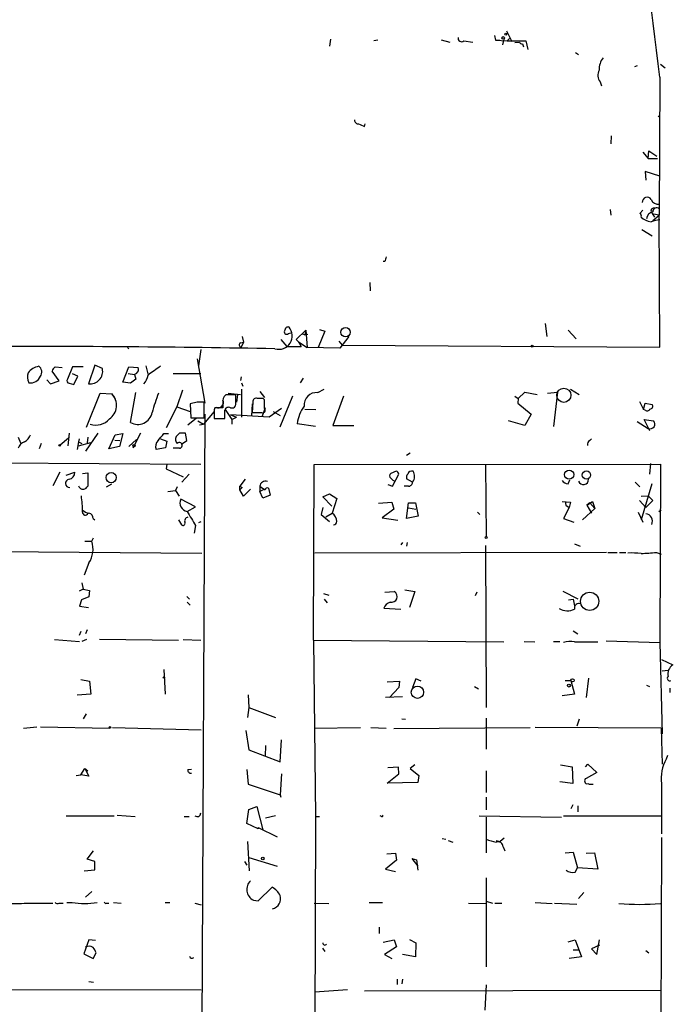
# Model space of a CAD drawing. Extents: x -23782 to 735, y 0 to 24573.
# Drawn here: x 281 to 376, y 23971 to 24114 of the extents above; entities that cross this region are included whole.
import ezdxf

# ---------------------------------------------------------------- set-up
doc = ezdxf.new("R2010")
doc.units = 0
doc.header["$MEASUREMENT"] = 0
doc.layers.add('MAIN', color=5, linetype='CONTINUOUS')

msp = doc.modelspace()

# ---------------------------------------------------------------- linework, layer by layer
at = {"layer": 'MAIN'}
for p, q in [((351.7053, 24112.0248), (352.4673, 24110.5008)), ((326.2207, 24110.8395), (326.0513, 24109.8235)), ((333.0787, 24110.6701), (332.486, 24110.5855)), ((342.2227, 24110.7548), (343.4927, 24110.4161)), ((345.5247, 24110.5855), (346.7947, 24110.4161)), ((349.9273, 24111.3475), (350.0967, 24110.6701)), ((350.0967, 24110.6701), (350.6893, 24110.7548)), ((350.0967, 24110.6701), (351.79, 24110.5855)), ((351.282, 24110.8395), (351.1127, 24109.9928)), ((351.79, 24110.5855), (352.1287, 24110.9241)), ((351.79, 24110.5855), (354.4993, 24110.5855)), ((352.8907, 24110.3315), (353.568, 24110.4161)), ((353.9913, 24110.1621), (354.1607, 24109.7388)), ((354.4993, 24110.5855), (354.7533, 24109.3155)), ((361.696, 24108.8921), (362.1193, 24108.6381)), ((373.9727, 24107.1988), (374.65, 24106.6908)), ((370.2473, 24106.8601), (370.6707, 24107.0295)), ((365.252, 24104.6588), (365.4213, 24104.0661)), ((373.888, 24105.3361), (373.8033, 24085.3548)), ((373.634, 24099.5788), (373.8033, 24099.7481)), ((331.1313, 24098.2241), (331.216, 24098.5628)), ((366.8607, 24096.8695), (366.776, 24095.6841)), ((371.4327, 24094.4988), (372.1947, 24093.5675)), ((372.1947, 24093.5675), (372.2793, 24094.6681)), ((372.2793, 24094.6681), (373.4647, 24093.9061)), ((372.1947, 24093.5675), (373.5493, 24093.5675)), ((373.888, 24091.0275), (371.7713, 24091.7048)), ((371.7713, 24091.7048), (371.856, 24090.4348)), ((366.6913, 24086.2015), (366.776, 24085.3548)), ((371.0093, 24085.6088), (371.4327, 24086.1168)), ((372.618, 24085.8628), (373.126, 24085.1008)), ((372.872, 24084.5928), (373.8033, 24085.3548)), ((373.8033, 24085.3548), (372.9567, 24085.5241)), ((373.888, 24066.3048), (373.8033, 24085.3548)), ((371.2633, 24083.3228), (372.7873, 24082.3915)), ((334.0947, 24078.6661), (333.8407, 24078.6661)), ((331.8933, 24075.6181), (331.978, 24074.4328)), ((321.2253, 24067.4055), (322.6647, 24068.7601)), ((322.6647, 24068.7601), (322.4953, 24068.0828)), ((322.6647, 24068.7601), (322.834, 24066.2201)), ((324.612, 24068.8448), (325.374, 24068.5908)), ((357.2933, 24069.6915), (357.5473, 24067.8288)), ((360.5953, 24068.7601), (361.7807, 24067.4901)), ((313.436, 24067.8288), (313.6053, 24066.9821)), ((319.024, 24067.4055), (319.8707, 24066.3895)), ((320.1247, 24068.2521), (320.4633, 24068.3368)), ((321.564, 24067.0668), (321.2253, 24067.4055)), ((322.072, 24068.2521), (322.4953, 24068.0828)), ((322.4953, 24068.0828), (322.9187, 24068.1675)), ((325.374, 24068.5908), (324.4427, 24066.2201)), ((328.8453, 24067.8288), (327.5753, 24066.1355)), ((296.8413, 24066.2201), (297.0107, 24066.0508)), ((307.4247, 24065.9661), (307.086, 24063.5955)), ((313.182, 24066.8975), (313.6053, 24066.9821)), ((313.6053, 24066.9821), (313.2667, 24066.3048)), ((319.8707, 24066.3895), (321.9873, 24066.3895)), ((321.564, 24067.0668), (321.9873, 24066.3895)), ((321.564, 24067.0668), (322.834, 24066.2201)), ((327.5753, 24066.1355), (322.834, 24066.2201)), ((327.406, 24067.1515), (327.914, 24066.5588)), ((327.914, 24066.5588), (373.888, 24066.3048)), ((306.9167, 24064.6115), (308.0173, 24058.1768)), ((286.3427, 24063.4261), (287.3587, 24063.3415)), ((288.8827, 24063.4261), (288.1207, 24061.6481)), ((290.4067, 24063.4261), (288.8827, 24063.4261)), ((292.1, 24063.6801), (291.1687, 24060.9708)), ((293.2007, 24063.1721), (292.1, 24063.6801)), ((296.164, 24061.2248), (297.0107, 24063.4261)), ((297.0107, 24063.4261), (298.3653, 24063.3415)), ((299.466, 24063.5955), (299.8047, 24062.2408)), ((286.9353, 24061.3941), (285.9193, 24062.8335)), ((289.6447, 24062.0715), (288.8827, 24062.4101)), ((289.052, 24060.8861), (289.6447, 24062.0715)), ((296.926, 24062.4948), (297.8573, 24062.3255)), ((298.0267, 24061.6481), (297.2647, 24061.0555)), ((298.1113, 24062.4948), (297.8573, 24062.3255)), ((297.8573, 24062.3255), (298.0267, 24061.6481)), ((303.4453, 24062.4948), (307.4247, 24062.4948)), ((313.2667, 24061.9868), (313.182, 24061.4788)), ((322.2413, 24061.8175), (321.818, 24061.1401)), ((285.1573, 24061.5635), (285.6653, 24060.9708)), ((285.6653, 24060.9708), (286.9353, 24061.3941)), ((288.3747, 24061.0555), (289.052, 24060.8861)), ((297.2647, 24061.0555), (296.164, 24061.2248)), ((313.3513, 24061.1401), (313.5207, 24060.6321)), ((313.3513, 24060.2088), (313.3513, 24056.1448)), ((324.358, 24059.7008), (325.2893, 24060.2088)), ((360.934, 24060.2088), (362.204, 24059.4468)), ((290.9147, 24054.7055), (292.862, 24059.6161)), ((292.862, 24059.6161), (294.5553, 24059.5315)), ((294.5553, 24059.5315), (295.0633, 24058.7695)), ((297.2647, 24055.3828), (298.0267, 24059.7008)), ((304.8, 24060.0395), (303.9533, 24057.6688)), ((312.5047, 24059.3621), (311.0653, 24059.3621)), ((311.404, 24059.6161), (313.182, 24059.4468)), ((312.5047, 24058.1768), (312.5047, 24059.3621)), ((312.7587, 24059.3621), (312.5893, 24058.3461)), ((316.3147, 24058.8541), (315.6373, 24058.8541)), ((315.976, 24059.8701), (316.6533, 24059.0235)), ((320.7173, 24059.1928), (318.8547, 24054.7055)), ((328.0833, 24059.1928), (326.5593, 24054.9595)), ((352.8907, 24059.1928), (353.3987, 24058.8541)), ((353.3987, 24058.8541), (353.314, 24058.1768)), ((353.3987, 24058.8541), (354.33, 24059.7855)), ((354.33, 24059.7855), (356.108, 24059.4468)), ((357.632, 24059.6161), (359.0713, 24059.7855)), ((359.0713, 24059.7855), (358.4787, 24054.7901)), ((303.9533, 24057.6688), (302.4293, 24054.6208)), ((303.9533, 24057.6688), (305.9007, 24056.9915)), ((306.9167, 24058.3461), (305.9007, 24058.0921)), ((305.9007, 24058.0921), (305.9853, 24056.0601)), ((307.9327, 24056.0601), (307.9327, 24058.3461)), ((310.642, 24057.4995), (309.4567, 24057.4995)), ((310.642, 24058.2615), (310.642, 24057.4995)), ((311.7427, 24057.4995), (312.166, 24057.4995)), ((314.8753, 24058.0921), (314.7907, 24056.3141)), ((314.96, 24058.3461), (314.8753, 24056.8221)), ((316.738, 24057.4995), (316.3147, 24056.3141)), ((316.6533, 24057.4148), (316.6533, 24058.5155)), ((319.1087, 24057.4148), (317.3307, 24056.1448)), ((322.4953, 24057.3301), (324.104, 24057.2455)), ((353.314, 24058.1768), (355.2613, 24056.5681)), ((370.9247, 24058.4308), (371.5173, 24057.2455)), ((371.5173, 24057.2455), (371.7713, 24058.1768)), ((371.7713, 24058.1768), (372.7873, 24058.0075)), ((305.562, 24055.0441), (306.832, 24056.0601)), ((305.9853, 24056.0601), (307.9327, 24056.0601)), ((308.0173, 24056.5681), (307.34, 23922.4561)), ((309.372, 24056.9915), (307.848, 24055.1288)), ((309.372, 24056.9068), (309.372, 24055.9755)), ((309.372, 24055.9755), (310.896, 24055.9755)), ((310.9807, 24057.2455), (311.912, 24055.8061)), ((311.7427, 24056.4835), (312.5893, 24056.1448)), ((317.3307, 24056.1448), (311.7427, 24056.4835)), ((311.912, 24055.8061), (312.5893, 24056.1448)), ((314.8753, 24056.8221), (316.23, 24056.8221)), ((317.9233, 24056.9915), (318.9393, 24056.3988)), ((355.2613, 24056.5681), (354.33, 24054.9595)), ((371.7713, 24057.1608), (371.5173, 24057.2455)), ((307.0013, 24055.6368), (307.848, 24055.1288)), ((307.2553, 24055.0441), (307.848, 24055.1288)), ((311.912, 24055.8061), (311.912, 24055.1288)), ((324.0193, 24054.7901), (321.3947, 24055.2135)), ((326.5593, 24054.9595), (329.6073, 24054.9595)), ((354.33, 24054.9595), (351.9593, 24055.6368)), ((370.586, 24055.5521), (372.1947, 24054.5361)), ((372.4487, 24054.1975), (371.602, 24055.8061)), ((371.602, 24055.8061), (372.9567, 24055.6368)), ((281.0087, 24053.2661), (281.3473, 24052.4195)), ((287.1047, 24052.1655), (288.29, 24053.1815)), ((288.3747, 24053.8588), (288.2053, 24051.9961)), ((292.5233, 24053.8588), (290.7453, 24051.2341)), ((291.084, 24053.2661), (290.9993, 24052.4195)), ((294.132, 24051.5728), (295.0633, 24053.6048)), ((295.0633, 24053.6048), (296.164, 24053.7741)), ((296.164, 24053.7741), (295.656, 24051.9115)), ((298.704, 24053.8588), (297.6033, 24051.6575)), ((302.0907, 24053.7741), (302.768, 24053.7741)), ((304.3767, 24053.8588), (303.8687, 24053.3508)), ((305.3927, 24052.7581), (305.2233, 24053.8588)), ((284.3107, 24052.3348), (284.0567, 24051.5728)), ((289.7293, 24052.5888), (289.56, 24051.4881)), ((289.814, 24053.0121), (289.7293, 24052.5888)), ((289.7293, 24052.5888), (290.2373, 24052.3348)), ((289.7293, 24051.9961), (291.5073, 24052.5041)), ((295.656, 24051.9115), (294.132, 24051.5728)), ((294.9787, 24052.8428), (295.7407, 24052.7581)), ((297.0107, 24051.9115), (298.1113, 24052.9275)), ((302.3447, 24051.7421), (300.99, 24051.4881)), ((301.5827, 24053.0121), (302.514, 24052.6735)), ((302.514, 24052.6735), (302.3447, 24051.7421)), ((304.3767, 24051.6575), (303.4453, 24051.6575)), ((304.6307, 24052.2501), (305.3927, 24052.7581)), ((363.728, 24052.7581), (363.982, 24053.0121)), ((337.2273, 24050.6415), (337.7353, 24050.9801)), ((275.9287, 24049.5408), (307.4247, 24049.3715)), ((302.514, 24049.3715), (302.4293, 24048.6941)), ((323.7653, 24023.8868), (323.85, 24049.2868)), ((323.85, 24049.2868), (373.9727, 24049.3715)), ((348.6573, 24049.2868), (348.742, 24038.8728)), ((372.5333, 24049.4561), (372.364, 24047.9321)), ((373.9727, 24049.3715), (373.888, 24023.5481)), ((287.02, 24048.1861), (286.004, 24046.2388)), ((287.9513, 24047.7628), (289.2213, 24048.1861)), ((290.322, 24048.0168), (291.084, 24048.1015)), ((291.084, 24048.1015), (291.084, 24046.1541)), ((302.4293, 24048.6941), (304.8847, 24047.5088)), ((305.7313, 24047.9321), (304.7153, 24046.7468)), ((335.7033, 24048.3555), (334.9413, 24048.0168)), ((335.1953, 24046.1541), (336.1267, 24047.9321)), ((293.7933, 24046.0695), (294.5553, 24046.4928)), ((304.038, 24046.0695), (303.784, 24045.5615)), ((313.8593, 24047.1701), (313.0973, 24046.1541)), ((313.0973, 24046.1541), (313.436, 24045.9848)), ((313.0973, 24046.1541), (313.436, 24045.9848)), ((313.0973, 24045.6461), (313.0973, 24046.1541)), ((313.436, 24045.9848), (313.0973, 24045.6461)), ((315.976, 24046.1541), (315.976, 24045.3921)), ((334.518, 24046.4081), (335.1953, 24046.1541)), ((337.4813, 24046.1541), (336.8887, 24046.1541)), ((338.074, 24046.7468), (337.2273, 24047.2548)), ((360.5953, 24046.4928), (360.8493, 24047.0855)), ((370.332, 24046.7468), (371.0093, 24046.0695)), ((372.7027, 24046.4928), (371.1787, 24041.3281)), ((302.6833, 24045.3921), (303.784, 24045.5615)), ((303.784, 24045.5615), (304.292, 24044.7148)), ((313.6053, 24044.7148), (313.0973, 24045.6461)), ((314.6213, 24045.7308), (313.6053, 24044.7148)), ((316.484, 24045.6461), (315.976, 24045.3921)), ((316.3993, 24044.4608), (315.976, 24045.3921)), ((317.5, 24044.8841), (316.3993, 24044.4608)), ((317.246, 24045.9001), (317.5, 24044.8841)), ((325.12, 24044.6301), (326.0513, 24045.0535)), ((326.39, 24043.2755), (325.12, 24044.6301)), ((326.0513, 24045.0535), (327.152, 24044.3761)), ((371.1787, 24044.7148), (372.1947, 24044.7995)), ((372.1947, 24044.7995), (372.872, 24044.1221)), ((306.6627, 24043.1908), (304.546, 24044.2915)), ((305.4773, 24042.5135), (306.6627, 24043.1908)), ((325.12, 24043.1061), (324.866, 24042.0901)), ((327.152, 24044.3761), (326.4747, 24042.2595)), ((333.1633, 24043.6988), (335.1107, 24043.8681)), ((335.1107, 24043.8681), (335.3647, 24042.8521)), ((337.2273, 24041.4975), (337.4813, 24043.7835)), ((337.4813, 24043.7835), (338.4973, 24043.7835)), ((338.4973, 24043.7835), (338.9207, 24041.8361)), ((359.7487, 24043.9528), (360.934, 24043.8681)), ((360.7647, 24043.1061), (359.918, 24041.4975)), ((360.172, 24043.9528), (360.2567, 24043.4448)), ((360.172, 24043.9528), (360.2567, 24043.4448)), ((360.2567, 24043.4448), (360.7647, 24043.1061)), ((360.934, 24043.8681), (360.7647, 24043.1061)), ((363.3047, 24043.4448), (364.1513, 24043.9528)), ((363.728, 24043.7835), (363.3047, 24043.4448)), ((363.3047, 24043.4448), (363.982, 24042.2595)), ((363.728, 24043.7835), (364.49, 24042.9368)), ((364.1513, 24043.9528), (364.49, 24042.9368)), ((370.9247, 24044.1221), (371.856, 24043.1061)), ((372.872, 24044.1221), (371.856, 24043.1061)), ((324.866, 24042.0901), (326.0513, 24041.0741)), ((325.5433, 24041.7515), (326.4747, 24042.2595)), ((335.3647, 24042.8521), (333.6713, 24041.5821)), ((338.9207, 24041.8361), (337.2273, 24041.4975)), ((337.4813, 24043.0215), (338.582, 24042.8521)), ((347.472, 24042.4288), (347.8107, 24042.0901)), ((364.49, 24042.9368), (362.712, 24041.3281)), ((370.7553, 24042.4288), (371.4327, 24040.9895)), ((373.7187, 24042.5135), (374.0573, 24042.7675)), ((291.846, 24041.4975), (292.1, 24041.3281)), ((304.2073, 24041.3281), (304.6307, 24040.5661)), ((306.6627, 24040.4815), (306.4933, 24039.3808)), ((307.1707, 24040.9048), (307.5093, 24041.0741)), ((333.6713, 24041.5821), (335.9573, 24041.2435)), ((359.918, 24041.4975), (361.442, 24040.9895)), ((290.6607, 24038.1955), (291.6767, 24038.1955)), ((291.6767, 24038.1955), (291.9307, 24038.7035)), ((336.6347, 24038.0261), (336.3807, 24037.6875)), ((337.312, 24038.0261), (337.2273, 24037.5181)), ((348.6573, 24037.6028), (348.742, 24014.1501)), ((361.5267, 24037.8568), (362.3733, 24037.5181)), ((275.9287, 24036.7561), (307.594, 24036.5021)), ((366.1833, 24036.5868), (323.9347, 24036.5021)), ((366.3527, 24036.5868), (367.7073, 24036.5868)), ((368.046, 24036.5868), (368.9773, 24036.5868)), ((373.38, 24036.5868), (374.0573, 24036.3328)), ((291.2533, 24035.0628), (290.576, 24033.2848)), ((290.2373, 24032.1841), (290.4067, 24031.2528)), ((290.4067, 24031.2528), (289.814, 24030.9988)), ((290.4067, 24031.2528), (291.338, 24031.0835)), ((291.338, 24031.0835), (291.2533, 24030.1521)), ((325.2047, 24030.6601), (325.9667, 24030.4061)), ((334.0947, 24030.8295), (335.4493, 24030.9141)), ((336.9733, 24031.1681), (338.4127, 24030.9141)), ((338.4127, 24030.9141), (337.6507, 24028.6281)), ((347.3873, 24030.8295), (347.1333, 24030.3215)), ((359.8333, 24030.9988), (362.0347, 24029.8981)), ((290.1527, 24029.7288), (289.8987, 24028.7975)), ((291.2533, 24030.1521), (290.1527, 24029.7288)), ((305.3927, 24030.2368), (305.816, 24029.8135)), ((305.4773, 24029.3901), (305.9007, 24028.9668)), ((325.2893, 24029.8135), (325.7127, 24029.3055)), ((360.68, 24029.7288), (361.3573, 24029.8135)), ((361.3573, 24029.8135), (361.5267, 24028.8821)), ((289.8987, 24028.7975), (291.1687, 24028.6281)), ((333.9253, 24028.5435), (336.3807, 24028.3741)), ((290.068, 24025.1568), (289.814, 24024.5641)), ((290.9993, 24025.4108), (290.7453, 24024.8181)), ((361.3573, 24025.2415), (362.0347, 24024.8181)), ((286.258, 24023.9715), (289.8987, 24023.7175)), ((290.9147, 24023.9715), (290.2373, 24023.7175)), ((292.7773, 24024.0561), (304.2073, 24023.8868)), ((304.8847, 24023.9715), (307.4247, 24023.8868)), ((323.7653, 24023.8868), (351.282, 24023.6328)), ((323.7653, 24023.8868), (324.0193, 23998.4021)), ((354.2453, 24023.7175), (355.7693, 24023.6328)), ((358.4787, 24023.7175), (359.41, 24023.7175)), ((361.5267, 24023.6328), (364.9133, 24023.6328)), ((366.0987, 24023.8021), (373.888, 24023.5481)), ((373.888, 24023.5481), (374.2267, 24010.3401)), ((374.142, 24021.0928), (375.7507, 24020.3308)), ((302.0907, 24019.6535), (302.26, 24016.0975)), ((374.2267, 24019.4841), (375.0733, 24019.5688)), ((290.068, 24018.2141), (291.338, 24017.9601)), ((291.338, 24017.9601), (291.5073, 24016.0975)), ((334.4333, 24017.8755), (336.2113, 24017.9601)), ((336.2113, 24017.9601), (336.1267, 24017.0288)), ((338.582, 24018.2988), (338.074, 24017.0288)), ((339.344, 24017.9601), (338.582, 24018.2988)), ((360.172, 24018.0448), (361.0187, 24018.0448)), ((361.0187, 24018.0448), (361.5267, 24016.0975)), ((363.5587, 24018.3835), (363.22, 24015.5895)), ((291.5073, 24016.0975), (289.56, 24015.9281)), ((336.1267, 24017.0288), (334.772, 24015.5895)), ((347.0487, 24017.1981), (347.6413, 24016.8595)), ((361.5267, 24016.0975), (359.7487, 24015.8435)), ((371.9407, 24017.3675), (372.364, 24017.1981)), ((375.3273, 24016.9441), (375.3273, 24016.3515)), ((314.2827, 24016.0128), (314.3673, 24014.1501)), ((334.1793, 24015.6741), (336.6347, 24015.7588)), ((290.83, 24013.2188), (290.4067, 24012.5415)), ((314.3673, 24014.1501), (314.198, 24012.7108)), ((314.3673, 24014.1501), (318.262, 24012.7108)), ((336.55, 24012.5415), (337.058, 24012.4568)), ((348.742, 24012.6261), (348.742, 24008.1388)), ((362.204, 24012.4568), (361.8653, 24011.4408)), ((281.7707, 24011.1868), (283.718, 24011.3561)), ((284.226, 24011.3561), (294.2167, 24011.1868)), ((294.64, 24011.2715), (307.5093, 24010.9328)), ((313.944, 24010.8481), (314.3673, 24008.0541)), ((323.85, 24011.1868), (330.5387, 24011.2715)), ((332.0627, 24011.2715), (334.264, 24011.1868)), ((335.3647, 24011.1021), (355.092, 24011.2715)), ((374.0573, 24011.1868), (355.854, 24011.2715)), ((374.0573, 24011.1868), (374.2267, 24005.9375)), ((318.9393, 24006.2761), (319.1087, 24009.4935)), ((314.3673, 24008.0541), (318.9393, 24006.2761)), ((316.8227, 24008.6468), (316.738, 24007.1228)), ((374.9887, 24007.2075), (374.8193, 24006.6995)), ((290.068, 24004.4135), (290.6607, 24005.3448)), ((290.6607, 24005.3448), (291.084, 24005.0061)), ((290.6607, 24005.3448), (291.2533, 24004.2441)), ((305.562, 24005.1755), (306.07, 24005.2601)), ((314.1133, 24005.1755), (314.2827, 24003.0588)), ((336.042, 24005.5141), (334.518, 24005.4295)), ((336.1267, 24004.5828), (336.042, 24005.5141)), ((338.4127, 24005.8528), (337.7353, 24005.3448)), ((337.7353, 24005.3448), (339.0053, 24004.3288)), ((348.742, 24005.0061), (348.742, 24001.8735)), ((359.4947, 24005.8528), (361.188, 24005.5988)), ((361.188, 24005.5988), (361.2727, 24003.1435)), ((363.1353, 24005.5988), (363.474, 24005.9375)), ((364.744, 24004.7521), (363.22, 24003.9055)), ((363.474, 24005.9375), (364.744, 24004.7521)), ((289.3907, 24004.3288), (290.068, 24004.4135)), ((291.2533, 24004.2441), (290.068, 24004.4135)), ((319.1087, 24004.5828), (318.9393, 24001.5348)), ((334.4333, 24003.2281), (336.1267, 24004.5828)), ((338.836, 24003.3128), (334.4333, 24003.2281)), ((339.0053, 24004.3288), (338.836, 24003.3128)), ((361.2727, 24003.1435), (359.41, 24003.3975)), ((314.2827, 24003.0588), (318.9393, 24001.5348)), ((374.142, 24003.1435), (374.142, 23995.8621)), ((318.9393, 24001.5348), (319.024, 24001.1961)), ((348.742, 24001.1961), (348.742, 23999.3335)), ((314.1133, 23997.3861), (314.3673, 23999.4181)), ((314.3673, 23999.4181), (315.5527, 23999.8415)), ((315.5527, 23999.8415), (316.3993, 23996.4548)), ((361.2727, 24000.0955), (361.0187, 23999.5028)), ((362.0347, 23999.9261), (362.0347, 23999.0795)), ((287.9513, 23998.4868), (294.894, 23998.4868)), ((295.3173, 23998.5715), (297.942, 23998.4021)), ((305.054, 23998.4021), (305.7313, 23998.4021)), ((307.1707, 23998.4021), (307.34, 23998.5715)), ((307.34, 23998.5715), (307.4247, 23998.9101)), ((307.34, 23998.5715), (307.4247, 23998.9101)), ((318.262, 23998.4868), (316.8227, 23998.1481)), ((324.0193, 23998.4021), (323.85, 23922.6255)), ((324.0193, 23998.4021), (324.612, 23998.4021)), ((333.5867, 23998.4021), (333.4173, 23998.4868)), ((347.726, 23998.4868), (359.664, 23998.3175)), ((348.742, 23998.3175), (348.742, 23993.1528)), ((359.918, 23998.4868), (374.0573, 23998.4868)), ((315.722, 23996.6241), (314.1133, 23997.3861)), ((315.722, 23996.7935), (315.722, 23996.6241)), ((315.722, 23996.7935), (318.516, 23995.4388)), ((314.198, 23994.7615), (314.452, 23990.5281)), ((342.392, 23995.1848), (342.9, 23995.1001)), ((343.2387, 23994.9308), (343.916, 23994.6768)), ((350.1813, 23994.9308), (350.774, 23994.7615)), ((351.3667, 23995.2695), (350.774, 23994.7615)), ((374.142, 23995.3541), (373.888, 23934.7328)), ((290.9993, 23992.2215), (291.9307, 23993.4068)), ((351.1973, 23993.9995), (351.4513, 23993.4068)), ((360.172, 23993.1528), (361.3573, 23993.2375)), ((361.3573, 23993.2375), (361.95, 23990.9515)), ((292.1, 23991.8828), (290.9993, 23992.2215)), ((292.1, 23990.6975), (292.1, 23991.8828)), ((313.7747, 23991.8828), (314.1133, 23991.3748)), ((314.3673, 23992.4755), (318.516, 23991.2055)), ((335.788, 23992.0521), (334.1793, 23990.7821)), ((334.3487, 23992.9835), (335.6187, 23993.0681)), ((335.6187, 23993.0681), (335.788, 23992.0521)), ((337.9893, 23992.3061), (338.6667, 23992.1368)), ((337.9893, 23992.3061), (338.6667, 23992.1368)), ((337.9893, 23992.3061), (338.836, 23991.2055)), ((338.6667, 23992.1368), (338.836, 23990.6128)), ((363.22, 23993.0681), (364.4053, 23993.1528)), ((364.4053, 23993.1528), (364.9133, 23990.7821)), ((290.576, 23990.5281), (292.1, 23990.6975)), ((334.1793, 23990.7821), (335.6187, 23990.4435)), ((361.6113, 23990.3588), (361.95, 23990.9515)), ((364.9133, 23990.7821), (361.95, 23990.9515)), ((348.742, 23989.5121), (348.742, 23976.6428)), ((291.6767, 23987.5648), (290.7453, 23986.7181)), ((315.722, 23986.2101), (317.754, 23988.1575)), ((315.0447, 23986.2948), (315.722, 23986.2101)), ((348.742, 23986.1255), (349.6733, 23985.8715)), ((362.8813, 23987.3955), (362.1193, 23986.5488)), ((281.8553, 23985.8715), (286.004, 23985.8715)), ((286.9353, 23985.8715), (287.528, 23985.8715)), ((288.036, 23985.9561), (288.798, 23985.9561)), ((293.7933, 23985.8715), (294.132, 23985.8715)), ((294.8093, 23985.9561), (295.91, 23985.8715)), ((302.26, 23985.9561), (302.9373, 23985.9561)), ((306.578, 23985.8715), (307.5093, 23985.6175)), ((323.85, 23985.8715), (325.9667, 23985.7868)), ((331.8087, 23985.9561), (333.756, 23985.9561)), ((346.202, 23985.8715), (348.742, 23985.7868)), ((350.012, 23985.8715), (351.028, 23985.8715)), ((355.854, 23985.9561), (358.3093, 23985.7868)), ((358.648, 23985.8715), (361.8653, 23985.7021)), ((333.248, 23982.4001), (333.248, 23981.4688)), ((291.2533, 23980.5375), (290.4913, 23978.5055)), ((292.1847, 23980.4528), (291.2533, 23980.5375)), ((333.8407, 23980.1988), (335.4493, 23980.5375)), ((335.4493, 23980.5375), (335.788, 23979.5215)), ((337.6507, 23980.6221), (338.582, 23980.1141)), ((360.5953, 23980.2835), (361.6113, 23980.5375)), ((361.6113, 23980.5375), (362.5427, 23978.0821)), ((364.744, 23978.4208), (365.1673, 23980.5375)), ((325.0353, 23979.3521), (325.374, 23978.8441)), ((335.788, 23979.5215), (334.01, 23978.4208)), ((338.582, 23980.1141), (338.4973, 23978.0821)), ((361.3573, 23979.0981), (362.1193, 23979.0981)), ((365.1673, 23979.7755), (363.982, 23979.2675)), ((363.982, 23979.2675), (364.744, 23978.4208)), ((371.856, 23979.0135), (372.2793, 23978.6748)), ((290.4913, 23978.5055), (291.846, 23977.8281)), ((291.846, 23977.8281), (292.2693, 23978.6748)), ((334.01, 23978.4208), (335.1107, 23977.8281)), ((338.4973, 23978.0821), (336.6347, 23978.4208)), ((362.5427, 23978.0821), (360.7647, 23977.8281)), ((335.8727, 23974.8648), (335.8727, 23974.1028)), ((336.6347, 23974.8648), (336.55, 23974.1875)), ((307.5093, 23973.2561), (254.254, 23973.3408)), ((291.2533, 23974.5261), (291.9307, 23974.4415)), ((328.676, 23973.3408), (323.9347, 23973.0021)), ((348.742, 23974.0181), (348.5727, 23970.3775)), ((331.1313, 23973.1715), (374.0573, 23973.2561))]:
    msp.add_line(p, q, dxfattribs=at)
for centre, radius in [((351.5783, 24111.5592), 0.1338), ((351.1973, 24111.0088), 0.1893), ((328.3914, 24068.4461), 0.6757), ((355.3883, 24066.4319), 0.1338), ((287.02, 24052.0808), 0.1197), ((297.7726, 24052.0385), 0.1526), ((294.4664, 24047.4064), 0.7429), ((360.7578, 24047.8403), 0.6715), ((363.2606, 24047.7869), 0.6025), ((348.742, 24038.7317), 0.1411), ((363.7271, 24029.5181), 1.3158), ((302.0906, 24018.4893), 0.1058), ((360.7223, 24017.3252), 0.2158), ((361.2481, 24018.0916), 0.2342), ((338.7927, 24016.3572), 0.8882), ((294.3013, 24011.2715), 0.1197), ((316.3993, 23992.3062), 0.1893)]:
    msp.add_circle(centre, radius, dxfattribs=at)
at = {"layer": 'MAIN', "color": 5}
msp.add_circle((359.9873, 24059.3295), 1.0289, dxfattribs=at)
at = {"layer": 'MAIN'}
for centre, radius, start, end in [((8075.0701, 25181.4141), 7759.2299, 186.96657519, 187.96726025), ((-6455.1007, 23268.7193), 6880.0446, 6.98448041, 8.03136128), ((345.186, 24110.9806), 0.5204, 167.469998, 310.604877), ((353.8886, 24110.4707), 0.3252, 189.665067, 288.407095), ((367.8764, 24106.4087), 2.7943, 141.972334, 181.160646), ((366.4652, 24105.6352), 1.5573, 152.590852, 218.827588), ((330.2705, 24099.1413), 0.5787, 178.593886, 271.406114), ((415.3864, 24310.0519), 227.9692, 248.080499, 248.309672), ((372.0276, 24087.2955), 0.684, 30.32156, 186.547382), ((373.6494, 24088.0699), 1.1171, 202.589091, 277.919017), ((373.1487, 24084.6743), 1.2203, 103.105825, 171.873218), ((373.0056, 24085.9832), 0.4059, 72.743663, 197.256337), ((373.4124, 24085.9101), 0.5424, 43.886948, 185.002223), ((370.84, 24085.2701), 0.3787, 333.441716, 63.441716), ((372.8466, 24086.7773), 2.3649, 225.147334, 264.452857), ((374.4824, 24078.4035), 6.3021, 95.41206, 107.207805), ((503.5351, 24036.6784), 174.5652, 165.853161, 166.082336), ((318.7329, 24067.9158), 1.946, 253.41074, 40.650795), ((319.8707, 24068.5061), 0.3592, 135, 315), ((320.0777, 24068.7413), 0.4614, 73.426842, 177.66472), ((279.3849, 21860.6627), 2205.7292, 88.9922809, 90.0853802), ((313.3231, 24066.6153), 0.3156, 116.565051, 259.704897), ((284.4741, 24060.9766), 2.5835, 101.206851, 141.651569), ((283.4244, 24062.6721), 1.0016, 323.157559, 56.858869), ((287.0202, 24062.4945), 1.1519, 126.026276, 162.884837), ((291.3969, 24062.7987), 1.8421, 262.883857, 11.695461), ((297.7788, 24063.056), 0.6523, 300.64591, 25.956171), ((618.1765, 23618.3998), 546.2192, 125.423075, 125.652271), ((284.4279, 24061.9738), 2.0705, 162.989843, 203.744733), ((282.815, 24062.6319), 1.5182, 259.284372, 338.33875), ((288.4452, 24061.4364), 0.3874, 146.880041, 259.51391), ((297.1804, 24062.6922), 2.6628, 319.724978, 350.240186), ((292.8472, 24057.8543), 2.3939, 304.894964, 44.477036), ((320.0389, 24051.8267), 20.2669, 157.397141, 165.73063), ((311.6789, 24058.4944), 1.0627, 125.266302, 192.659213), ((315.4528, 24058.3945), 0.4952, 68.127696, 185.609274), ((316.3571, 24058.5579), 0.2992, 351.85365, 98.14635), ((324.1695, 24057.942), 1.7689, 83.882656, 186.117344), ((307.4247, 23804.3463), 254.0003, 89.885409, 90.114591), ((310.3023, 24057.0763), 0.9456, 153.413271, 190.325982), ((309.9646, 24058.2615), 0.7573, 243.441716, 26.558284), ((311.4464, 24057.0126), 0.57, 58.677654, 164.930019), ((311.8274, 24058.0922), 0.6826, 299.738635, 7.11981), ((316.3824, 24057.1608), 0.3714, 245.774365, 43.155907), ((326.7328, 24054.5514), 5.379, 143.466485, 172.929549), ((372.0536, 24057.4713), 0.4196, 227.723556, 340.334234), ((372.4487, 24057.7534), 0.4233, 270, 36.886139), ((298.3148, 24057.2259), 2.1213, 240.327818, 349.026434), ((14.546, 24056.5682), 296.3506, 359.885409, 0.114572), ((292.227, 24057.6829), 2.6778, 252.520501, 317.990999), ((372.4852, 24055.1491), 0.6784, 244.64378, 45.967581), ((281.0015, 24054.2317), 1.8921, 299.736994, 340.650503), ((47.6846, 24264.9268), 330.6175, 320.07871, 320.307909), ((304.6516, 24052.9591), 0.8754, 153.420314, 225.495234), ((304.8, 23842.209), 211.6502, 89.885408, 90.114592), ((282.2645, 24051.333), 1.297, 104.488369, 165.511631), ((301.9634, 24051.9538), 1.0791, 131.810798, 205.567671), ((304.3484, 24052.0667), 0.4102, 273.956239, 139.182033), ((364.0666, 24052.1654), 0.6826, 119.738635, 187.119811), ((288.1861, 24048.188), 1.0352, 280.496919, 359.89484), ((335.1954, 24047.6781), 0.4234, 126.878017, 233.113861), ((335.4064, 24047.6352), 0.7791, 22.400936, 67.599064), ((337.8202, 24047.4664), 0.6295, 132.282873, 199.640967), ((338.0269, 24047.6954), 0.6732, 78.70843, 159.41407), ((337.0821, 24047.6056), 1.312, 319.113558, 34.858935), ((288.437, 24046.5789), 0.5945, 96.015564, 272.149632), ((290.4127, 24046.4384), 0.712, 196.281451, 276.338414), ((290.1523, 24046.832), 1.1522, 287.110772, 323.960562), ((316.7803, 24046.0801), 0.8077, 68.472567, 174.743274), ((443.3723, 24236.423), 228.9805, 236.195348, 236.424503), ((317.0766, 24045.6039), 0.3412, 60.234291, 172.895811), ((335.7743, 24047.9186), 1.0145, 214.806953, 261.177407), ((337.4954, 24046.7327), 0.5788, 268.604026, 1.395974), ((360.68, 24047.5934), 1.1039, 212.469202, 265.599304), ((362.8228, 24047.1348), 0.7367, 197.269121, 2.746286), ((269.8615, 24042.159), 20.4623, 0.75548, 7.414254), ((305.6582, 24043.7412), 1.2409, 153.67448, 261.617857), ((290.7095, 24042.3734), 0.3914, 171.863688, 343.083446), ((291.7394, 24044.5651), 2.3563, 233.019707, 258.094435), ((291.1051, 24041.5327), 0.7418, 357.279935, 78.474956), ((305.6551, 24041.1165), 0.5581, 99.602401, 202.29135), ((814.0478, 24337.8346), 588.0974, 210.1432476, 210.3724404), ((325.4303, 24040.8766), 1.733, 6.543922, 52.939003), ((371.7555, 24041.1218), 1.0578, 333.560905, 84.548113), ((304.8424, 24040.7989), 0.3147, 227.717737, 19.667298), ((326.6016, 24041.1165), 0.552, 274.405074, 355.594926), ((288.115, 24037.0819), 3.7317, 327.243833, 17.36236), ((369.6552, 24023.8031), 12.7061, 83.113475, 91.911857), ((329.9526, 24586.85), 551.9742, 274.283322, 274.512495), ((335.0362, 24030.1975), 0.8271, 257.465933, 60.037745), ((335.2379, 24028.0351), 1.4076, 105.712801, 158.827475), ((362.1922, 24028.5109), 0.6794, 66.967522, 191.6159), ((360.5095, 24030.5869), 2.4354, 240.905864, 294.687725), ((360.851, 24021.1463), 2.5767, 74.797148, 111.22909), ((376.6817, 24018.9762), 1.6437, 124.500265, 191.89171), ((375.3274, 24018.3714), 0.3679, 133.678532, 297.400918), ((379.6849, 24003.9303), 5.5984, 150.354132, 188.079012), ((305.9994, 24005.1049), 0.4431, 170.831064, 279.168936), ((363.3861, 24003.5375), 0.4037, 114.29245, 282.576531), ((364.0292, 24004.6682), 1.6226, 249.991553, 277.322104), ((307.0015, 23999.3343), 0.9474, 243.448472, 280.287538), ((333.6714, 23998.4868), 0.1197, 225, 45.033843), ((365.537, 24049.5478), 56.9792, 252.857038, 254.365674), ((350.4776, 23994.0206), 0.72, 358.320697, 114.30104), ((361.2303, 23991.756), 1.4482, 232.129874, 285.253037), ((315.8226, 23987.8418), 1.7315, 133.93064, 243.304728), ((316.3147, 23985.533), 2.9933, 28.736493, 61.25923), ((317.4184, 23986.547), 1.5792, 285.435549, 15.615973), ((280.6915, 23993.6139), 7.8294, 257.982217, 278.548424), ((286.6774, 23986.1831), 0.4044, 214.145878, 309.613322), ((290.6184, 23995.9706), 10.1786, 259.69747, 280.301977), ((293.6663, 23986.0408), 0.2116, 180, 306.875312), ((370.967, 24030.1958), 44.5106, 266.127999, 273.872001), ((291.219, 23978.4833), 1.1412, 56.671986, 114.525814), ((290.6439, 23978.2704), 1.675, 13.971531, 44.136456), ((325.3846, 23980.0612), 0.2698, 168.694232, 334.441701), ((306.1547, 23978.2303), 0.3446, 190.618634, 317.493639)]:
    msp.add_arc(centre, radius, start, end, dxfattribs=at)

doc.saveas('drawing.dxf')
